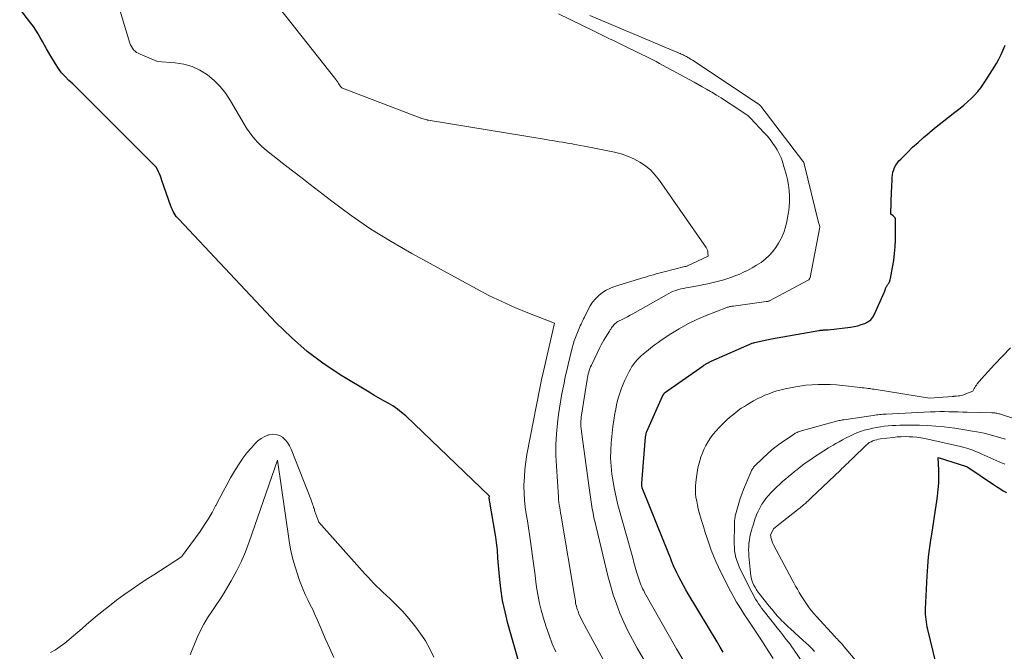
# Model space of a CAD drawing. Units: feet. Extents: x 1161672 to 1166672, y 7068870 to 7075277.
# Drawn here: x 1162540 to 1162622, y 7070520 to 7070573 of the extents above; entities that cross this region are included whole.
import ezdxf

# ---------------------------------------------------------------- set-up
doc = ezdxf.new("R2010")
doc.units = ezdxf.units.FT
doc.header["$MEASUREMENT"] = 0
doc.layers.add('Level 44', color=7, linetype='Continuous', lineweight=0)
doc.layers.add('Level 45', color=7, linetype='Continuous', lineweight=0)

msp = doc.modelspace()

# ---------------------------------------------------------------- linework, layer by layer
at = {"layer": 'Level 44', "color": 32, "linetype": 'Continuous', "lineweight": 30, "flags": 128}
for points, elevation in [([(1162579.34, 7070528.78), (1162579.32, 7070529), (1162579.29, 7070529.22), (1162579.25, 7070529.44), (1162578.69, 7070532.7), (1162578.69, 7070532.72), (1162578.72, 7070532.86), (1162571.73, 7070539.56), (1162571.39, 7070539.86), (1162571.04, 7070540.14), (1162570.66, 7070540.4), (1162570.27, 7070540.63), (1162569.86, 7070540.85), (1162569.46, 7070541.07), (1162569.07, 7070541.31), (1162568.68, 7070541.54), (1162566.41, 7070542.91), (1162564.94, 7070543.89), (1162563.52, 7070544.94), (1162562.19, 7070546.1), (1162560.93, 7070547.34), (1162552.79, 7070555.99), (1162552.69, 7070556.11), (1162552.59, 7070556.23), (1162552.5, 7070556.36), (1162552.41, 7070556.5), (1162552.33, 7070556.64), (1162552.26, 7070556.78), (1162552.2, 7070556.93), (1162552.14, 7070557.08), (1162551.39, 7070559.23), (1162551.32, 7070559.41), (1162551.26, 7070559.59), (1162551.18, 7070559.77), (1162551.11, 7070559.94), (1162550.94, 7070560.31), (1162544.91, 7070566.36), (1162544.6, 7070566.67), (1162544.28, 7070566.98), (1162543.95, 7070567.29), (1162543.63, 7070567.59), (1162543.31, 7070567.9), (1162543.02, 7070568.23), (1162542.75, 7070568.59), (1162542.51, 7070568.96), (1162541.95, 7070569.9), (1162541.76, 7070570.21), (1162541.58, 7070570.52), (1162541.41, 7070570.84), (1162541.24, 7070571.16), (1162541.06, 7070571.48), (1162540.87, 7070571.79), (1162540.67, 7070572.09), (1162540.45, 7070572.38), (1162539.52, 7070573.57)], 2270), ([(1162598.23, 7070519.84), (1162597.97, 7070520.26), (1162597.71, 7070520.69), (1162595.3, 7070524.69), (1162595.1, 7070525.04), (1162594.9, 7070525.4), (1162594.71, 7070525.75), (1162594.52, 7070526.12), (1162594.35, 7070526.47), (1162594.26, 7070526.66), (1162594.17, 7070526.85), (1162594.09, 7070527.05), (1162594, 7070527.25), (1162593.92, 7070527.45), (1162593.84, 7070527.64), (1162593.76, 7070527.84), (1162593.68, 7070528.04), (1162591.51, 7070533.42), (1162591.49, 7070533.48), (1162591.47, 7070533.55), (1162591.45, 7070533.61), (1162591.43, 7070533.67), (1162591.43, 7070533.74), (1162591.42, 7070533.8), (1162591.42, 7070533.87), (1162591.42, 7070533.94), (1162591.75, 7070537.8), (1162591.83, 7070538.2), (1162591.84, 7070538.25), (1162593.16, 7070541.2), (1162593.17, 7070541.23), (1162593.18, 7070541.25), (1162593.2, 7070541.27), (1162593.21, 7070541.29), (1162593.26, 7070541.39), (1162593.33, 7070541.48), (1162596.56, 7070543.76), (1162596.61, 7070543.79), (1162596.66, 7070543.83), (1162596.71, 7070543.86), (1162596.76, 7070543.89), (1162596.81, 7070543.92), (1162596.86, 7070543.95), (1162596.91, 7070543.98), (1162596.97, 7070544), (1162596.98, 7070544.01), (1162597.04, 7070544.04), (1162597.11, 7070544.07), (1162597.17, 7070544.1), (1162597.23, 7070544.13), (1162600.65, 7070545.64), (1162600.77, 7070545.68), (1162600.8, 7070545.69), (1162600.82, 7070545.69), (1162600.83, 7070545.7), (1162602.26, 7070546), (1162606.21, 7070546.7), (1162606.26, 7070546.71), (1162606.32, 7070546.72), (1162606.38, 7070546.73), (1162606.43, 7070546.73), (1162606.49, 7070546.73), (1162606.55, 7070546.73), (1162606.6, 7070546.74), (1162606.66, 7070546.74), (1162606.69, 7070546.74), (1162606.76, 7070546.74), (1162606.83, 7070546.75), (1162606.91, 7070546.75), (1162606.98, 7070546.76), (1162608.84, 7070546.99), (1162609.15, 7070547.04), (1162609.45, 7070547.1), (1162609.74, 7070547.19), (1162610.04, 7070547.28), (1162610.3, 7070547.41), (1162610.53, 7070547.58), (1162610.71, 7070547.8), (1162610.86, 7070548.05), (1162611.66, 7070549.87), (1162611.69, 7070549.94), (1162611.72, 7070550.02), (1162611.74, 7070550.09), (1162611.77, 7070550.16), (1162611.78, 7070550.21), (1162611.8, 7070550.26), (1162611.82, 7070550.31), (1162611.85, 7070550.36), (1162611.88, 7070550.41), (1162611.91, 7070550.45), (1162611.94, 7070550.5), (1162611.97, 7070550.54), (1162612, 7070550.59), (1162612.05, 7070550.66), (1162612.09, 7070550.75), (1162612.13, 7070550.84), (1162612.16, 7070550.93), (1162612.18, 7070551.03), (1162612.36, 7070551.97), (1162612.45, 7070552.54), (1162612.52, 7070553.12), (1162612.56, 7070553.69), (1162612.59, 7070554.27), (1162612.61, 7070555.91), (1162612.59, 7070556.02), (1162612.56, 7070556.12), (1162612.49, 7070556.2), (1162612.41, 7070556.28), (1162612.21, 7070556.41), (1162612.28, 7070558.34), (1162612.29, 7070558.61), (1162612.3, 7070558.87), (1162612.31, 7070559.13), (1162612.32, 7070559.4), (1162612.32, 7070559.49), (1162612.34, 7070559.71), (1162612.38, 7070559.92), (1162612.45, 7070560.12), (1162612.53, 7070560.32), (1162612.64, 7070560.51), (1162612.76, 7070560.69), (1162612.89, 7070560.86), (1162613.04, 7070561.02), (1162613.59, 7070561.57), (1162614.03, 7070562), (1162614.48, 7070562.41), (1162614.94, 7070562.82), (1162615.4, 7070563.21), (1162615.48, 7070563.28), (1162615.99, 7070563.7), (1162616.5, 7070564.11), (1162617.02, 7070564.52), (1162617.54, 7070564.93), (1162617.99, 7070565.27), (1162618.31, 7070565.53), (1162618.61, 7070565.79), (1162618.91, 7070566.07), (1162619.19, 7070566.35), (1162619.46, 7070566.65), (1162619.71, 7070566.96), (1162619.95, 7070567.29), (1162620.17, 7070567.63), (1162621.02, 7070569), (1162621.23, 7070569.37), (1162621.43, 7070569.75), (1162621.59, 7070570.14), (1162621.74, 7070570.54)], 2280), ([(1162616.19, 7070518.06), (1162615.3, 7070521.72), (1162615.25, 7070521.93), (1162615.21, 7070522.14), (1162615.18, 7070522.35), (1162615.15, 7070522.57), (1162615.13, 7070522.78), (1162615.11, 7070523), (1162615.11, 7070523.21), (1162615.11, 7070523.43), (1162615.24, 7070526.2), (1162615.29, 7070527), (1162615.36, 7070527.79), (1162615.46, 7070528.59), (1162615.58, 7070529.38), (1162615.6, 7070529.49), (1162615.72, 7070530.23), (1162615.84, 7070530.97), (1162615.95, 7070531.71), (1162616.06, 7070532.45), (1162616.11, 7070532.87), (1162616.17, 7070533.41), (1162616.21, 7070533.94), (1162616.22, 7070534.48), (1162616.21, 7070535.02), (1162616.15, 7070536.1), (1162618.52, 7070535.34), (1162618.63, 7070535.29), (1162620.77, 7070533.83), (1162621.04, 7070533.66), (1162621.31, 7070533.49), (1162621.58, 7070533.32), (1162621.86, 7070533.16)], 2290), ([(1162581.31, 7070518.53), (1162580.26, 7070522.22), (1162580.02, 7070523.19), (1162579.81, 7070524.16), (1162579.67, 7070525.14), (1162579.56, 7070526.14), (1162579.43, 7070527.69), (1162579.42, 7070527.91), (1162579.4, 7070528.13), (1162579.38, 7070528.35), (1162579.36, 7070528.56), (1162579.34, 7070528.78)], 2270)]:
    msp.add_lwpolyline(points, dxfattribs=dict(at, elevation=elevation))
at = {"layer": 'Level 45', "color": 32, "linetype": 'Continuous', "lineweight": 0, "flags": 128}
for points, elevation in [([(1162584.26, 7070519.86), (1162583.96, 7070520.54), (1162583.69, 7070521.24), (1162583.45, 7070521.95), (1162583.2, 7070522.76), (1162583.03, 7070523.34), (1162582.89, 7070523.91), (1162582.78, 7070524.5), (1162582.68, 7070525.08), (1162582.6, 7070525.67), (1162582.52, 7070526.26), (1162582.44, 7070526.85), (1162582.36, 7070527.44), (1162582.14, 7070529.07), (1162582.06, 7070529.65), (1162581.98, 7070530.23), (1162581.89, 7070530.8), (1162581.79, 7070531.38), (1162581.71, 7070531.95), (1162581.65, 7070532.53), (1162581.61, 7070533.11), (1162581.6, 7070533.69), (1162581.6, 7070533.81), (1162581.63, 7070534.45), (1162581.67, 7070535.08), (1162581.75, 7070535.72), (1162581.85, 7070536.35), (1162582.91, 7070541.87), (1162582.94, 7070542.01), (1162582.97, 7070542.16), (1162583, 7070542.31), (1162583.04, 7070542.46), (1162583.07, 7070542.61), (1162583.1, 7070542.75), (1162583.14, 7070542.9), (1162583.17, 7070543.05), (1162584.14, 7070547.32), (1162581.93, 7070548.18), (1162580.83, 7070548.63), (1162579.75, 7070549.11), (1162578.68, 7070549.63), (1162577.63, 7070550.18), (1162572.25, 7070553.12), (1162570.52, 7070554.12), (1162568.82, 7070555.17), (1162567.17, 7070556.31), (1162565.56, 7070557.5), (1162563.77, 7070558.89), (1162563.08, 7070559.42), (1162562.39, 7070559.95), (1162561.71, 7070560.49), (1162561.02, 7070561.02), (1162560.26, 7070561.62), (1162559.96, 7070561.86), (1162559.67, 7070562.12), (1162559.4, 7070562.4), (1162559.14, 7070562.68), (1162558.9, 7070562.98), (1162558.66, 7070563.29), (1162558.45, 7070563.61), (1162558.24, 7070563.94), (1162557.12, 7070565.88), (1162556.71, 7070566.49), (1162556.26, 7070567.07), (1162555.74, 7070567.58), (1162555.18, 7070568.06), (1162554.56, 7070568.44), (1162553.91, 7070568.75), (1162553.22, 7070568.94), (1162552.5, 7070569.06), (1162551.01, 7070569.17), (1162549.56, 7070569.77), (1162549.41, 7070569.85), (1162549.27, 7070569.93), (1162549.15, 7070570.03), (1162549.03, 7070570.15), (1162548.93, 7070570.28), (1162548.85, 7070570.41), (1162548.78, 7070570.56), (1162548.72, 7070570.71), (1162547.55, 7070574.59)], 2272), ([(1162588.56, 7070518.54), (1162586.46, 7070522.45), (1162586.36, 7070522.64), (1162586.27, 7070522.84), (1162586.18, 7070523.04), (1162586.11, 7070523.25), (1162586.06, 7070523.37), (1162586.02, 7070523.52), (1162585.98, 7070523.66), (1162585.94, 7070523.81), (1162585.91, 7070523.96), (1162585.89, 7070524.12), (1162585.86, 7070524.27), (1162585.83, 7070524.42), (1162585.81, 7070524.57), (1162584.73, 7070531.01), (1162584.69, 7070531.23), (1162584.66, 7070531.46), (1162584.62, 7070531.68), (1162584.58, 7070531.9), (1162584.54, 7070532.13), (1162584.51, 7070532.35), (1162584.49, 7070532.58), (1162584.47, 7070532.8), (1162584.3, 7070535.36), (1162584.26, 7070536.26), (1162584.26, 7070537.16), (1162584.31, 7070538.06), (1162584.4, 7070538.95), (1162584.49, 7070539.69), (1162584.56, 7070540.22), (1162584.64, 7070540.74), (1162584.73, 7070541.27), (1162584.83, 7070541.79), (1162584.94, 7070542.31), (1162585.05, 7070542.84), (1162585.17, 7070543.36), (1162585.29, 7070543.87), (1162585.62, 7070545.25), (1162585.7, 7070545.54), (1162585.79, 7070545.83), (1162585.89, 7070546.11), (1162586, 7070546.4), (1162586.11, 7070546.67), (1162586.17, 7070546.81), (1162586.23, 7070546.95), (1162586.3, 7070547.09), (1162586.37, 7070547.24), (1162586.44, 7070547.38), (1162586.51, 7070547.52), (1162586.57, 7070547.66), (1162586.64, 7070547.8), (1162586.94, 7070548.41), (1162587.12, 7070548.75), (1162587.33, 7070549.06), (1162587.58, 7070549.35), (1162587.85, 7070549.63), (1162588.15, 7070549.86), (1162588.47, 7070550.07), (1162588.81, 7070550.23), (1162589.16, 7070550.37), (1162591.51, 7070551.09), (1162591.73, 7070551.16), (1162591.95, 7070551.23), (1162592.17, 7070551.3), (1162592.4, 7070551.36), (1162592.62, 7070551.43), (1162592.85, 7070551.49), (1162593.07, 7070551.55), (1162593.3, 7070551.61), (1162595.03, 7070552.03), (1162595.05, 7070552.03), (1162595.07, 7070552.04), (1162595.09, 7070552.04), (1162595.11, 7070552.05), (1162595.18, 7070552.07), (1162595.2, 7070552.07), (1162595.22, 7070552.08), (1162595.23, 7070552.09), (1162595.25, 7070552.1), (1162596.96, 7070552.91), (1162596.95, 7070553.17), (1162596.93, 7070553.29), (1162596.9, 7070553.42), (1162596.86, 7070553.53), (1162596.79, 7070553.64), (1162592.92, 7070559.22), (1162592.56, 7070559.66), (1162592.18, 7070560.08), (1162591.74, 7070560.44), (1162591.27, 7070560.77), (1162590.76, 7070561.04), (1162590.24, 7070561.27), (1162589.7, 7070561.45), (1162589.15, 7070561.6), (1162586.92, 7070562.04), (1162586.62, 7070562.1), (1162586.31, 7070562.15), (1162586.01, 7070562.21), (1162585.7, 7070562.27), (1162585.64, 7070562.28), (1162585.36, 7070562.32), (1162585.09, 7070562.37), (1162584.81, 7070562.42), (1162584.54, 7070562.47), (1162584.26, 7070562.51), (1162583.99, 7070562.56), (1162583.71, 7070562.6), (1162583.44, 7070562.65), (1162573.6, 7070564.26), (1162573.55, 7070564.27), (1162573.52, 7070564.28), (1162573.08, 7070564.4), (1162566.47, 7070566.94), (1162566.44, 7070566.95), (1162566.42, 7070566.96), (1162566.4, 7070566.98), (1162566.38, 7070566.99), (1162566.31, 7070567.05), (1162566.29, 7070567.07), (1162566.28, 7070567.09), (1162566.26, 7070567.11), (1162566.25, 7070567.13), (1162566.13, 7070567.33), (1162566.06, 7070567.44), (1162565.98, 7070567.56), (1162565.9, 7070567.67), (1162565.82, 7070567.78), (1162561.2, 7070573.63)], 2274), ([(1162592.14, 7070518.31), (1162591.05, 7070520.16), (1162590.65, 7070520.88), (1162590.27, 7070521.6), (1162589.93, 7070522.34), (1162589.6, 7070523.1), (1162589.31, 7070523.86), (1162589.04, 7070524.63), (1162588.81, 7070525.42), (1162588.6, 7070526.21), (1162587.61, 7070530.29), (1162587.53, 7070530.67), (1162587.44, 7070531.05), (1162587.37, 7070531.43), (1162587.3, 7070531.81), (1162587.23, 7070532.2), (1162587.17, 7070532.58), (1162587.11, 7070532.97), (1162587.06, 7070533.35), (1162586.51, 7070537.43), (1162586.35, 7070538.72), (1162586.34, 7070538.81), (1162586.34, 7070538.91), (1162586.34, 7070539), (1162586.34, 7070539.09), (1162586.35, 7070539.18), (1162586.36, 7070539.27), (1162586.37, 7070539.36), (1162586.38, 7070539.45), (1162586.87, 7070542.61), (1162586.9, 7070542.76), (1162586.93, 7070542.92), (1162586.96, 7070543.07), (1162587, 7070543.22), (1162587.05, 7070543.37), (1162587.1, 7070543.52), (1162587.16, 7070543.67), (1162587.22, 7070543.81), (1162587.93, 7070545.27), (1162588.03, 7070545.49), (1162588.15, 7070545.69), (1162588.27, 7070545.9), (1162588.39, 7070546.1), (1162588.74, 7070546.65), (1162588.8, 7070546.74), (1162588.85, 7070546.82), (1162588.91, 7070546.91), (1162588.97, 7070547), (1162588.98, 7070547.02), (1162589.03, 7070547.09), (1162589.09, 7070547.16), (1162589.15, 7070547.23), (1162589.21, 7070547.29), (1162589.28, 7070547.34), (1162589.35, 7070547.4), (1162589.42, 7070547.44), (1162589.5, 7070547.48), (1162589.79, 7070547.62), (1162590.01, 7070547.73), (1162590.23, 7070547.85), (1162590.45, 7070547.97), (1162590.67, 7070548.09), (1162593.48, 7070549.69), (1162593.68, 7070549.79), (1162593.87, 7070549.89), (1162594.07, 7070549.97), (1162594.28, 7070550.04), (1162594.49, 7070550.11), (1162594.7, 7070550.17), (1162594.91, 7070550.22), (1162595.12, 7070550.26), (1162596.26, 7070550.46), (1162596.6, 7070550.53), (1162596.94, 7070550.6), (1162597.28, 7070550.68), (1162597.61, 7070550.76), (1162597.95, 7070550.85), (1162598.28, 7070550.94), (1162598.61, 7070551.04), (1162598.94, 7070551.15), (1162599.28, 7070551.28), (1162599.61, 7070551.41), (1162599.93, 7070551.56), (1162600.24, 7070551.72), (1162600.63, 7070551.92), (1162601.01, 7070552.15), (1162601.38, 7070552.39), (1162601.72, 7070552.66), (1162602.05, 7070552.96), (1162602.35, 7070553.28), (1162602.62, 7070553.62), (1162602.85, 7070553.99), (1162603.06, 7070554.38), (1162603.09, 7070554.45), (1162603.27, 7070554.89), (1162603.42, 7070555.34), (1162603.54, 7070555.81), (1162603.63, 7070556.28), (1162603.67, 7070556.55), (1162603.73, 7070557.01), (1162603.76, 7070557.47), (1162603.75, 7070557.93), (1162603.72, 7070558.39), (1162603.66, 7070558.85), (1162603.58, 7070559.31), (1162603.47, 7070559.76), (1162603.35, 7070560.2), (1162603.13, 7070560.89), (1162603.05, 7070561.12), (1162602.95, 7070561.35), (1162602.84, 7070561.57), (1162602.72, 7070561.78), (1162602.58, 7070562.01), (1162602.37, 7070562.33), (1162602.15, 7070562.64), (1162601.91, 7070562.93), (1162601.65, 7070563.22), (1162600.5, 7070564.44), (1162600.43, 7070564.51), (1162600.35, 7070564.58), (1162600.27, 7070564.65), (1162600.19, 7070564.71), (1162598.8, 7070565.63), (1162598.42, 7070565.88), (1162598.04, 7070566.13), (1162597.66, 7070566.36), (1162597.27, 7070566.6), (1162597.17, 7070566.65), (1162596.82, 7070566.85), (1162596.48, 7070567.05), (1162596.14, 7070567.24), (1162595.79, 7070567.43), (1162593.17, 7070568.87), (1162592.9, 7070569.01), (1162592.62, 7070569.16), (1162592.34, 7070569.3), (1162592.06, 7070569.44), (1162590.07, 7070570.43), (1162589.73, 7070570.59), (1162589.4, 7070570.75), (1162589.06, 7070570.91), (1162588.73, 7070571.07), (1162588.4, 7070571.23), (1162588.06, 7070571.39), (1162587.73, 7070571.55), (1162587.39, 7070571.72), (1162584.47, 7070573.14)], 2276), ([(1162596.3, 7070516.77), (1162594.34, 7070520.1), (1162591.67, 7070524.82), (1162591.59, 7070524.97), (1162591.5, 7070525.13), (1162591.43, 7070525.29), (1162591.36, 7070525.46), (1162591.29, 7070525.63), (1162591.23, 7070525.79), (1162591.17, 7070525.96), (1162591.12, 7070526.13), (1162591, 7070526.55), (1162590.89, 7070526.94), (1162590.78, 7070527.32), (1162590.67, 7070527.7), (1162590.56, 7070528.09), (1162589.44, 7070532.15), (1162589.28, 7070532.78), (1162589.14, 7070533.41), (1162589.03, 7070534.05), (1162588.93, 7070534.69), (1162588.93, 7070534.71), (1162588.87, 7070535.37), (1162588.83, 7070536.03), (1162588.84, 7070536.68), (1162588.88, 7070537.34), (1162588.9, 7070537.58), (1162588.95, 7070538.13), (1162589.01, 7070538.68), (1162589.1, 7070539.22), (1162589.19, 7070539.77), (1162589.26, 7070540.14), (1162589.33, 7070540.5), (1162589.41, 7070540.85), (1162589.51, 7070541.2), (1162589.62, 7070541.54), (1162589.74, 7070541.88), (1162589.87, 7070542.22), (1162590.01, 7070542.55), (1162590.17, 7070542.87), (1162590.37, 7070543.27), (1162590.49, 7070543.48), (1162590.61, 7070543.68), (1162590.75, 7070543.87), (1162590.89, 7070544.06), (1162591.05, 7070544.24), (1162591.21, 7070544.41), (1162591.39, 7070544.58), (1162591.57, 7070544.74), (1162591.83, 7070544.95), (1162592.15, 7070545.21), (1162592.47, 7070545.46), (1162592.8, 7070545.7), (1162593.14, 7070545.94), (1162593.85, 7070546.41), (1162594.56, 7070546.85), (1162595.28, 7070547.26), (1162596.03, 7070547.62), (1162596.8, 7070547.95), (1162598.52, 7070548.62), (1162598.59, 7070548.64), (1162598.66, 7070548.66), (1162598.72, 7070548.68), (1162598.79, 7070548.7), (1162598.86, 7070548.71), (1162598.93, 7070548.72), (1162599, 7070548.73), (1162599.07, 7070548.74), (1162601.82, 7070549.11), (1162601.84, 7070549.11), (1162601.87, 7070549.11), (1162601.89, 7070549.12), (1162601.91, 7070549.12), (1162602, 7070549.15), (1162602.02, 7070549.16), (1162602.04, 7070549.16), (1162602.06, 7070549.17), (1162602.08, 7070549.18), (1162605.26, 7070550.87), (1162605.37, 7070550.94), (1162605.45, 7070551.06), (1162605.46, 7070551.07), (1162605.46, 7070551.09), (1162605.47, 7070551.1), (1162605.47, 7070551.12), (1162606.28, 7070555.34), (1162606.28, 7070555.35), (1162606.28, 7070555.38), (1162606.17, 7070555.72), (1162604.99, 7070560.62), (1162604.98, 7070560.64), (1162604.97, 7070560.66), (1162604.97, 7070560.67), (1162604.96, 7070560.69), (1162604.92, 7070560.76), (1162604.91, 7070560.78), (1162604.9, 7070560.8), (1162604.89, 7070560.82), (1162604.87, 7070560.83), (1162601.46, 7070565.32), (1162601.42, 7070565.36), (1162601.39, 7070565.4), (1162601.36, 7070565.44), (1162601.32, 7070565.48), (1162601.29, 7070565.51), (1162601.27, 7070565.53), (1162601.25, 7070565.55), (1162601.23, 7070565.56), (1162601.22, 7070565.58), (1162601.14, 7070565.64), (1162601.12, 7070565.65), (1162601.1, 7070565.67), (1162601.08, 7070565.68), (1162601.06, 7070565.69), (1162595.65, 7070569.27), (1162595.56, 7070569.33), (1162595.46, 7070569.4), (1162595.36, 7070569.46), (1162595.27, 7070569.51), (1162595.24, 7070569.53), (1162595.15, 7070569.58), (1162595.07, 7070569.62), (1162594.98, 7070569.67), (1162594.89, 7070569.71), (1162594.81, 7070569.75), (1162594.72, 7070569.79), (1162594.63, 7070569.83), (1162594.54, 7070569.87), (1162587.1, 7070573.01)], 2278), ([(1162602.38, 7070519.29), (1162601.97, 7070519.95), (1162601.56, 7070520.61), (1162601.13, 7070521.26), (1162600.47, 7070522.25), (1162600.24, 7070522.6), (1162600.01, 7070522.95), (1162599.78, 7070523.31), (1162599.56, 7070523.66), (1162599.34, 7070524.01), (1162599.13, 7070524.38), (1162598.93, 7070524.74), (1162598.73, 7070525.12), (1162597.83, 7070526.93), (1162597.61, 7070527.4), (1162597.41, 7070527.88), (1162597.22, 7070528.36), (1162597.04, 7070528.85), (1162596.88, 7070529.34), (1162596.72, 7070529.83), (1162596.57, 7070530.33), (1162596.42, 7070530.83), (1162596.23, 7070531.49), (1162596.14, 7070531.8), (1162596.07, 7070532.11), (1162596.01, 7070532.43), (1162595.95, 7070532.75), (1162595.92, 7070533.07), (1162595.9, 7070533.38), (1162595.91, 7070533.7), (1162595.94, 7070534.02), (1162595.99, 7070534.45), (1162596.05, 7070534.85), (1162596.12, 7070535.24), (1162596.22, 7070535.62), (1162596.33, 7070536.01), (1162596.34, 7070536.05), (1162596.47, 7070536.4), (1162596.61, 7070536.75), (1162596.78, 7070537.09), (1162596.97, 7070537.42), (1162597.17, 7070537.73), (1162597.39, 7070538.04), (1162597.64, 7070538.32), (1162597.9, 7070538.6), (1162598.31, 7070539.01), (1162598.54, 7070539.23), (1162598.76, 7070539.44), (1162599, 7070539.64), (1162599.24, 7070539.83), (1162599.48, 7070540.02), (1162599.73, 7070540.2), (1162599.99, 7070540.36), (1162600.26, 7070540.52), (1162600.75, 7070540.81), (1162601.06, 7070540.98), (1162601.38, 7070541.14), (1162601.7, 7070541.29), (1162602.03, 7070541.42), (1162602.37, 7070541.54), (1162602.71, 7070541.65), (1162603.05, 7070541.74), (1162603.4, 7070541.82), (1162604.13, 7070541.97), (1162604.63, 7070542.06), (1162605.13, 7070542.13), (1162605.64, 7070542.17), (1162606.15, 7070542.19), (1162606.65, 7070542.19), (1162607.16, 7070542.18), (1162607.67, 7070542.15), (1162608.18, 7070542.1), (1162609.66, 7070541.94), (1162609.83, 7070541.92), (1162610, 7070541.9), (1162610.16, 7070541.88), (1162610.33, 7070541.86), (1162610.5, 7070541.84), (1162610.67, 7070541.81), (1162610.83, 7070541.79), (1162611, 7070541.76), (1162615.44, 7070541.05), (1162617.37, 7070541.19), (1162617.4, 7070541.19), (1162617.42, 7070541.19), (1162617.45, 7070541.19), (1162617.47, 7070541.2), (1162617.57, 7070541.2), (1162617.59, 7070541.2), (1162617.62, 7070541.2), (1162617.64, 7070541.2), (1162617.67, 7070541.21), (1162617.86, 7070541.23), (1162617.97, 7070541.24), (1162618.09, 7070541.27), (1162618.21, 7070541.3), (1162618.32, 7070541.34), (1162619.06, 7070541.62), (1162619.16, 7070541.84), (1162619.22, 7070541.94), (1162619.28, 7070542.05), (1162619.35, 7070542.14), (1162619.42, 7070542.24), (1162619.79, 7070542.66), (1162620.05, 7070542.97), (1162620.32, 7070543.27), (1162620.59, 7070543.56), (1162620.86, 7070543.85), (1162622.2, 7070545.25)], 2282), ([(1162605.04, 7070518.69), (1162604.1, 7070520.07), (1162603.96, 7070520.28), (1162603.8, 7070520.49), (1162603.65, 7070520.7), (1162603.49, 7070520.9), (1162603.32, 7070521.11), (1162603.16, 7070521.31), (1162603, 7070521.52), (1162602.84, 7070521.72), (1162601.57, 7070523.33), (1162601.43, 7070523.51), (1162601.3, 7070523.69), (1162601.17, 7070523.87), (1162601.05, 7070524.06), (1162600.93, 7070524.25), (1162600.82, 7070524.44), (1162600.71, 7070524.64), (1162600.61, 7070524.84), (1162599.68, 7070526.71), (1162599.56, 7070526.96), (1162599.46, 7070527.22), (1162599.37, 7070527.48), (1162599.29, 7070527.74), (1162599.22, 7070528.01), (1162599.18, 7070528.29), (1162599.16, 7070528.56), (1162599.15, 7070528.84), (1162599.17, 7070530.57), (1162599.17, 7070530.66), (1162599.17, 7070530.75), (1162599.18, 7070530.84), (1162599.19, 7070530.93), (1162599.2, 7070531.03), (1162599.22, 7070531.12), (1162599.23, 7070531.21), (1162599.26, 7070531.3), (1162599.42, 7070531.89), (1162599.53, 7070532.28), (1162599.65, 7070532.66), (1162599.78, 7070533.04), (1162599.93, 7070533.41), (1162600.52, 7070534.87), (1162600.56, 7070534.94), (1162600.59, 7070535.01), (1162600.63, 7070535.08), (1162600.67, 7070535.15), (1162600.71, 7070535.21), (1162600.76, 7070535.28), (1162600.81, 7070535.34), (1162600.87, 7070535.39), (1162601.52, 7070536.03), (1162601.92, 7070536.4), (1162602.32, 7070536.75), (1162602.75, 7070537.08), (1162603.18, 7070537.39), (1162604.15, 7070538.05), (1162604.23, 7070538.11), (1162604.31, 7070538.15), (1162604.4, 7070538.19), (1162604.49, 7070538.23), (1162604.58, 7070538.26), (1162604.67, 7070538.29), (1162604.76, 7070538.32), (1162604.85, 7070538.35), (1162607.49, 7070539.07), (1162607.59, 7070539.1), (1162607.69, 7070539.12), (1162607.79, 7070539.15), (1162607.89, 7070539.17), (1162607.99, 7070539.19), (1162608.09, 7070539.21), (1162608.19, 7070539.23), (1162608.29, 7070539.25), (1162610.74, 7070539.61), (1162610.87, 7070539.63), (1162611.01, 7070539.65), (1162611.14, 7070539.66), (1162611.28, 7070539.68), (1162611.41, 7070539.69), (1162611.55, 7070539.7), (1162611.68, 7070539.71), (1162611.82, 7070539.72), (1162615.53, 7070539.9), (1162615.91, 7070539.91), (1162616.29, 7070539.92), (1162616.68, 7070539.92), (1162617.06, 7070539.91), (1162617.44, 7070539.91), (1162617.83, 7070539.9), (1162618.21, 7070539.89), (1162618.59, 7070539.88), (1162620.65, 7070539.83), (1162620.73, 7070539.83), (1162620.81, 7070539.82), (1162620.89, 7070539.81), (1162620.98, 7070539.8), (1162621.06, 7070539.79), (1162621.14, 7070539.77), (1162621.22, 7070539.75), (1162621.29, 7070539.73), (1162622.57, 7070539.33)], 2284), ([(1162605.85, 7070519.9), (1162605.62, 7070520.14), (1162605.37, 7070520.38), (1162605.12, 7070520.61), (1162604.87, 7070520.84), (1162603.83, 7070521.78), (1162603.64, 7070521.95), (1162603.45, 7070522.13), (1162603.27, 7070522.31), (1162603.1, 7070522.49), (1162602.97, 7070522.62), (1162602.73, 7070522.88), (1162602.5, 7070523.14), (1162602.27, 7070523.41), (1162602.05, 7070523.68), (1162601.22, 7070524.73), (1162601.13, 7070524.85), (1162601.05, 7070524.96), (1162600.98, 7070525.08), (1162600.91, 7070525.2), (1162600.79, 7070525.44), (1162600.68, 7070525.68), (1162600.59, 7070525.94), (1162600.53, 7070526.2), (1162600.49, 7070526.46), (1162600.36, 7070527.84), (1162600.35, 7070528.11), (1162600.34, 7070528.38), (1162600.35, 7070528.65), (1162600.37, 7070528.92), (1162600.41, 7070529.19), (1162600.45, 7070529.46), (1162600.51, 7070529.72), (1162600.58, 7070529.99), (1162600.65, 7070530.23), (1162600.71, 7070530.43), (1162600.77, 7070530.62), (1162600.83, 7070530.82), (1162600.9, 7070531.01), (1162600.97, 7070531.21), (1162601.04, 7070531.39), (1162601.13, 7070531.58), (1162601.22, 7070531.76), (1162601.3, 7070531.92), (1162601.45, 7070532.18), (1162601.61, 7070532.42), (1162601.79, 7070532.66), (1162601.98, 7070532.88), (1162602.26, 7070533.19), (1162602.48, 7070533.42), (1162602.71, 7070533.65), (1162602.94, 7070533.87), (1162603.18, 7070534.08), (1162603.42, 7070534.29), (1162603.67, 7070534.5), (1162603.91, 7070534.7), (1162604.16, 7070534.91), (1162604.25, 7070534.98), (1162604.54, 7070535.21), (1162604.84, 7070535.44), (1162605.14, 7070535.66), (1162605.45, 7070535.88), (1162605.85, 7070536.15), (1162606.23, 7070536.41), (1162606.61, 7070536.66), (1162607, 7070536.89), (1162607.4, 7070537.12), (1162607.62, 7070537.25), (1162607.9, 7070537.41), (1162608.19, 7070537.57), (1162608.48, 7070537.73), (1162608.78, 7070537.88), (1162609.07, 7070538.02), (1162609.38, 7070538.15), (1162609.69, 7070538.26), (1162610, 7070538.36), (1162610.39, 7070538.46), (1162610.7, 7070538.54), (1162611.02, 7070538.61), (1162611.34, 7070538.66), (1162611.66, 7070538.7), (1162611.99, 7070538.73), (1162612.31, 7070538.76), (1162612.64, 7070538.77), (1162612.96, 7070538.78), (1162613.89, 7070538.79), (1162614.59, 7070538.78), (1162615.28, 7070538.76), (1162615.97, 7070538.71), (1162616.67, 7070538.64), (1162617.07, 7070538.59), (1162617.56, 7070538.53), (1162618.05, 7070538.46), (1162618.54, 7070538.38), (1162619.03, 7070538.3), (1162619.4, 7070538.23), (1162619.7, 7070538.17), (1162620, 7070538.11), (1162620.3, 7070538.03), (1162620.6, 7070537.96), (1162620.89, 7070537.87), (1162621.19, 7070537.79), (1162621.48, 7070537.7), (1162621.78, 7070537.61)], 2286), ([(1162574.08, 7070519.4), (1162573.74, 7070520.1), (1162573.37, 7070520.77), (1162572.95, 7070521.42), (1162572.49, 7070522.04), (1162572.47, 7070522.07), (1162571.99, 7070522.65), (1162571.49, 7070523.22), (1162570.96, 7070523.76), (1162570.42, 7070524.29), (1162569.83, 7070524.84), (1162569.57, 7070525.08), (1162569.32, 7070525.33), (1162569.07, 7070525.58), (1162568.83, 7070525.84), (1162568.59, 7070526.09), (1162568.35, 7070526.35), (1162568.11, 7070526.62), (1162567.87, 7070526.88), (1162564.48, 7070530.7), (1162564.16, 7070531.58), (1162564.13, 7070531.66), (1162564.11, 7070531.75), (1162564.08, 7070531.83), (1162564.05, 7070531.92), (1162564.03, 7070531.99), (1162563.99, 7070532.11), (1162563.95, 7070532.23), (1162563.91, 7070532.35), (1162563.86, 7070532.47), (1162562.18, 7070536.79), (1162562.04, 7070537.07), (1162561.88, 7070537.33), (1162561.68, 7070537.56), (1162561.45, 7070537.78), (1162561.2, 7070537.92), (1162560.93, 7070538.02), (1162560.65, 7070538.03), (1162560.35, 7070537.99), (1162560.29, 7070537.97), (1162559.97, 7070537.84), (1162559.66, 7070537.68), (1162559.39, 7070537.47), (1162559.14, 7070537.24), (1162558.85, 7070536.91), (1162558.48, 7070536.48), (1162558.13, 7070536.03), (1162557.82, 7070535.56), (1162557.52, 7070535.08), (1162557.12, 7070534.38), (1162556.81, 7070533.81), (1162556.49, 7070533.24), (1162556.19, 7070532.67), (1162555.89, 7070532.09), (1162555.86, 7070532.04), (1162555.57, 7070531.49), (1162555.25, 7070530.95), (1162554.92, 7070530.43), (1162554.57, 7070529.92), (1162553.03, 7070527.8), (1162550.71, 7070526.3), (1162550.07, 7070525.89), (1162549.45, 7070525.47), (1162548.82, 7070525.05), (1162548.21, 7070524.61), (1162547.6, 7070524.17), (1162547, 7070523.71), (1162546.41, 7070523.24), (1162545.83, 7070522.76), (1162545.1, 7070522.13), (1162544.74, 7070521.82), (1162544.38, 7070521.5), (1162544.02, 7070521.19), (1162543.65, 7070520.88), (1162543.28, 7070520.58), (1162542.9, 7070520.3), (1162542.5, 7070520.04), (1162542.09, 7070519.8)], 2268), ([(1162609.86, 7070518.47), (1162608.32, 7070520.27), (1162608.23, 7070520.38), (1162608.14, 7070520.49), (1162608.04, 7070520.6), (1162607.95, 7070520.7), (1162607.85, 7070520.8), (1162607.75, 7070520.91), (1162607.66, 7070521.01), (1162607.56, 7070521.12), (1162605.99, 7070522.83), (1162605.78, 7070523.06), (1162605.59, 7070523.29), (1162605.4, 7070523.53), (1162605.22, 7070523.78), (1162605.05, 7070524.03), (1162604.89, 7070524.29), (1162604.73, 7070524.55), (1162604.57, 7070524.81), (1162604.42, 7070525.08), (1162604.27, 7070525.34), (1162604.13, 7070525.61), (1162603.98, 7070525.88), (1162602.43, 7070528.79), (1162602.36, 7070528.92), (1162602.31, 7070529.05), (1162602.27, 7070529.19), (1162602.23, 7070529.33), (1162602.18, 7070529.62), (1162602.42, 7070530.1), (1162602.43, 7070530.13), (1162602.46, 7070530.17), (1162604.56, 7070531.84), (1162604.64, 7070531.9), (1162604.72, 7070531.97), (1162604.8, 7070532.03), (1162604.88, 7070532.09), (1162604.95, 7070532.16), (1162605.03, 7070532.22), (1162605.11, 7070532.29), (1162605.18, 7070532.35), (1162605.21, 7070532.38), (1162605.3, 7070532.46), (1162605.39, 7070532.55), (1162605.48, 7070532.63), (1162605.56, 7070532.71), (1162608, 7070535.04), (1162608.13, 7070535.16), (1162608.26, 7070535.28), (1162608.39, 7070535.41), (1162608.51, 7070535.53), (1162608.64, 7070535.65), (1162608.77, 7070535.78), (1162608.9, 7070535.9), (1162609.03, 7070536.03), (1162610.15, 7070537.12), (1162610.28, 7070537.23), (1162610.41, 7070537.33), (1162610.56, 7070537.41), (1162610.71, 7070537.48), (1162610.87, 7070537.54), (1162611.03, 7070537.58), (1162611.19, 7070537.62), (1162611.36, 7070537.65), (1162612.41, 7070537.77), (1162612.74, 7070537.81), (1162613.07, 7070537.83), (1162613.4, 7070537.84), (1162613.73, 7070537.83), (1162614.06, 7070537.82), (1162614.39, 7070537.78), (1162614.72, 7070537.73), (1162615.05, 7070537.67), (1162617.78, 7070537.06), (1162618.04, 7070537), (1162618.29, 7070536.93), (1162618.54, 7070536.86), (1162618.79, 7070536.78), (1162619.04, 7070536.69), (1162619.28, 7070536.6), (1162619.52, 7070536.5), (1162619.76, 7070536.4), (1162620.26, 7070536.17), (1162620.75, 7070535.95), (1162621.24, 7070535.73), (1162621.73, 7070535.52)], 2288), ([(1162565.74, 7070519.38), (1162565.38, 7070520.18), (1162565.02, 7070520.98), (1162564.67, 7070521.78), (1162564.33, 7070522.57), (1162564.15, 7070522.98), (1162563.97, 7070523.39), (1162563.77, 7070523.79), (1162563.57, 7070524.19), (1162563.38, 7070524.59), (1162563.19, 7070524.99), (1162563.03, 7070525.4), (1162562.87, 7070525.82), (1162562.69, 7070526.34), (1162562.47, 7070527.03), (1162562.28, 7070527.72), (1162562.13, 7070528.43), (1162562, 7070529.14), (1162561.03, 7070535.88), (1162558.67, 7070529.06), (1162558.35, 7070528.22), (1162558, 7070527.39), (1162557.6, 7070526.59), (1162557.17, 7070525.8), (1162556.89, 7070525.32), (1162556.57, 7070524.79), (1162556.24, 7070524.26), (1162555.9, 7070523.74), (1162555.54, 7070523.23), (1162555.2, 7070522.71), (1162554.89, 7070522.18), (1162554.6, 7070521.63), (1162554.34, 7070521.06), (1162553.74, 7070519.62)], 2266)]:
    msp.add_lwpolyline(points, dxfattribs=dict(at, elevation=elevation))

doc.saveas('drawing.dxf')
